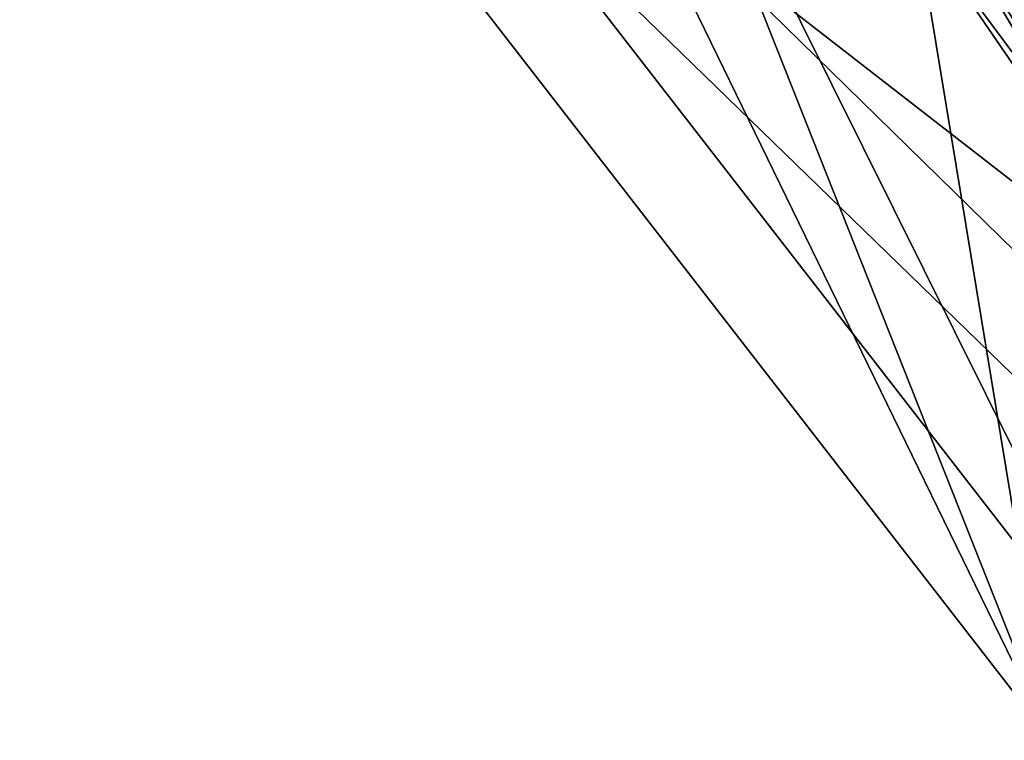
# Model space of a CAD drawing. Units: millimetres. Extents: x -1220 to 285, y -550 to 9.
# Drawn here: x -1131 to -1088, y -92 to -61 of the extents above; entities that cross this region are included whole.
import ezdxf

# ---------------------------------------------------------------- set-up
doc = ezdxf.new("R2010")
doc.units = ezdxf.units.MM
doc.header["$LTSCALE"] = 41.718519
for name, color, linetype in [('34', 7, 'CONTINUOUS'), ('35', 7, 'CONTINUOUS'), ('8', 7, 'CONTINUOUS'), ('93', 7, 'CONTINUOUS'), ('95', 7, 'CONTINUOUS'), ('99', 7, 'CONTINUOUS')]:
    doc.layers.add(name, color=color, linetype=linetype)

msp = doc.modelspace()

# ---------------------------------------------------------------- linework, layer by layer
at = {"layer": '34', "linetype": 'CONTINUOUS'}
for points in [[(-1077.633, -60.43, -248.378), (-1071.363, -61.567, -254.327), (-1089.714, -35.664, -261.74), (-1077.633, -60.43, -248.378)], [(-1089.714, -35.664, -261.74), (-1071.363, -61.567, -254.327), (-1078.868, -37.266, -265.809), (-1089.714, -35.664, -261.74)]]:
    msp.add_3dface(points, dxfattribs=at)
at = {"layer": '35', "linetype": 'CONTINUOUS'}
for points in [[(-1089.717, -35.663, 261.724), (-1078.87, -37.264, 265.795), (-1071.367, -61.563, 254.315), (-1089.717, -35.663, 261.724)], [(-1077.637, -60.426, 248.364), (-1089.717, -35.663, 261.724), (-1071.367, -61.563, 254.315), (-1077.637, -60.426, 248.364)]]:
    msp.add_3dface(points, dxfattribs=at)
at = {"layer": '8', "linetype": 'CONTINUOUS'}
for points in [[(-1067.782, -90.337, 224.53), (-1082.31, -90.337, 0.009), (-1128.012, -31.379, 0.005), (-1067.782, -90.337, 224.53)], [(-1067.782, -90.337, 224.53), (-1128.012, -31.379, 0.005), (-1085.541, -58.268, 232.727), (-1067.782, -90.337, 224.53)], [(-1128.012, -31.379, 0.005), (-1082.31, -90.337, 0.009), (-1111.436, -31.72, -239.594), (-1128.012, -31.379, 0.005)], [(-1111.436, -31.72, -239.594), (-1082.31, -90.337, 0.009), (-1085.54, -58.265, -232.746), (-1111.436, -31.72, -239.594)]]:
    msp.add_3dface(points, dxfattribs=at)
at = {"layer": '93', "linetype": 'CONTINUOUS'}
for points in [[(-1090.157, -57.237, 240.346), (-1091.918, -56.73, 234.195), (-1078.875, -74.257, 235.345), (-1090.157, -57.237, 240.346)], [(-1078.875, -74.257, 235.345), (-1091.918, -56.73, 234.195), (-1080.342, -73.648, 229.837), (-1078.875, -74.257, 235.345)], [(-1087.523, -57.85, 245.631), (-1090.157, -57.237, 240.346), (-1078.875, -74.257, 235.345), (-1087.523, -57.85, 245.631)]]:
    msp.add_3dface(points, dxfattribs=at)
at = {"layer": '95', "linetype": 'CONTINUOUS'}
for points in [[(-1080.341, -73.645, -229.854), (-1091.918, -56.728, -234.212), (-1090.152, -57.238, -240.364), (-1080.341, -73.645, -229.854)], [(-1078.872, -74.261, -235.357), (-1080.341, -73.645, -229.854), (-1090.152, -57.238, -240.364), (-1078.872, -74.261, -235.357)], [(-1087.519, -57.852, -245.648), (-1078.872, -74.261, -235.357), (-1090.152, -57.238, -240.364), (-1087.519, -57.852, -245.648)]]:
    msp.add_3dface(points, dxfattribs=at)
at = {"layer": '99', "linetype": 'CONTINUOUS'}
for points in [[(-1086.116, -91.941, 0.009), (-1113.773, -35.12, 239.878), (-1130.514, -34.665, 0.005), (-1086.116, -91.941, 0.009)], [(-1080.341, -73.645, -229.854), (-1071.555, -91.941, -225.024), (-1130.514, -34.665, 0.005), (-1080.341, -73.645, -229.854)], [(-1071.555, -91.941, -225.024), (-1086.116, -91.941, 0.009), (-1130.514, -34.665, 0.005), (-1071.555, -91.941, -225.024)], [(-1091.918, -56.728, -234.212), (-1080.341, -73.645, -229.854), (-1130.514, -34.665, 0.005), (-1091.918, -56.728, -234.212)], [(-1106.014, -41.699, 238.105), (-1113.773, -35.12, 239.878), (-1086.116, -91.941, 0.009), (-1106.014, -41.699, 238.105)], [(-1091.918, -56.73, 234.195), (-1106.014, -41.699, 238.105), (-1086.116, -91.941, 0.009), (-1091.918, -56.73, 234.195)], [(-1080.342, -73.648, 229.837), (-1091.918, -56.73, 234.195), (-1086.116, -91.941, 0.009), (-1080.342, -73.648, 229.837)]]:
    msp.add_3dface(points, dxfattribs=at)

doc.saveas('drawing.dxf')
